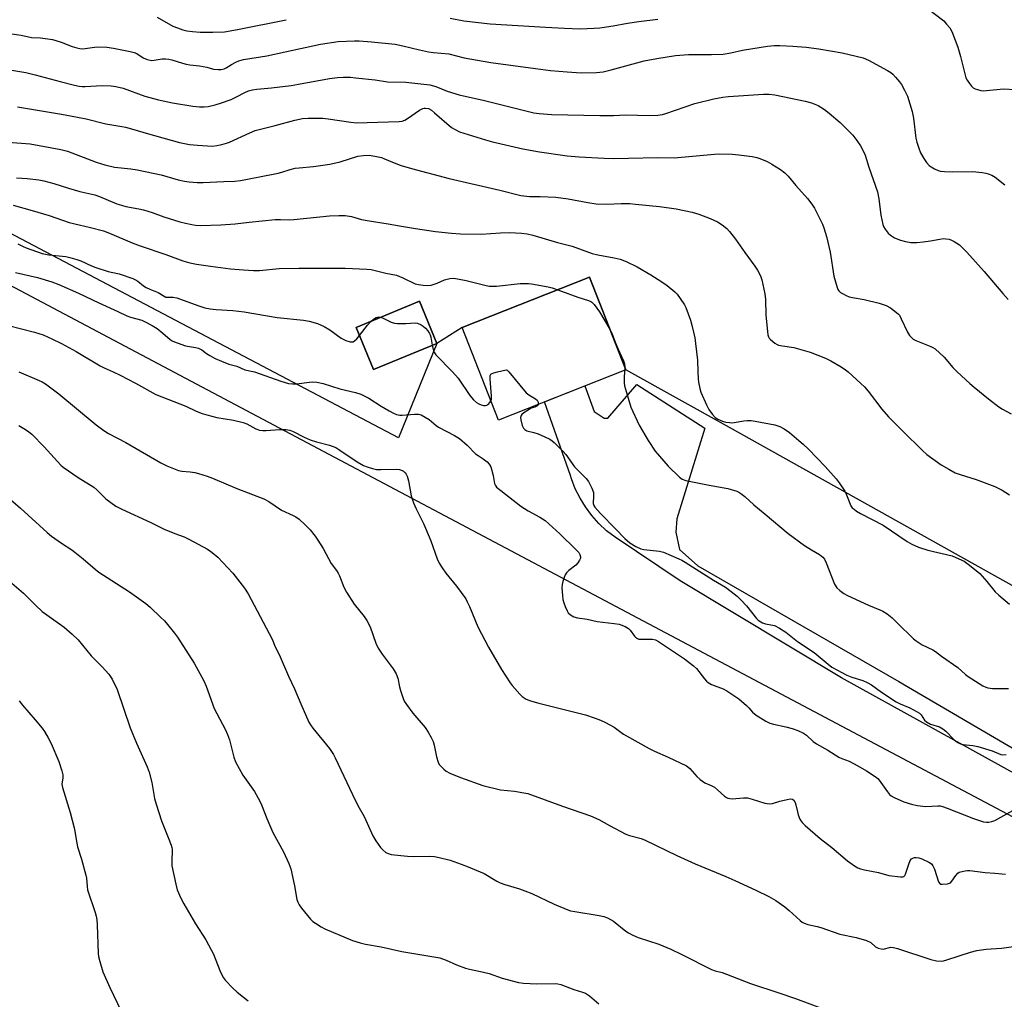
# Model space of a CAD drawing. Units: inches. Extents: x 1213771 to 1219771, y 569455 to 573455.
# Drawn here: x 1214304 to 1214654, y 569777 to 570125 of the extents above; entities that cross this region are included whole.
import ezdxf

# ---------------------------------------------------------------- set-up
doc = ezdxf.new("R2010")
doc.units = ezdxf.units.IN
doc.header["$MEASUREMENT"] = 0
for name, color, linetype in [('BLDG-Footprint', 5, 'Continuous'), ('NTRL-Pasture Land', 2, 'Continuous'), ('TRANS-Road', 130, 'Continuous'), ('Undefined', 1, 'Continuous')]:
    doc.layers.add(name, color=color, linetype=linetype)

msp = doc.modelspace()

# ---------------------------------------------------------------- linework, layer by layer
at = {"layer": 'BLDG-Footprint'}
for points, elevation in [([(1214519.71, 570000.75), (1214474.47, 569982.87), (1214461.5, 570015.7), (1214506.74, 570033.57)], 542.61), ([(1214452.59, 570010.11), (1214430.02, 570000.82), (1214423.88, 570015.76), (1214446.44, 570025.04)], 543.81)]:
    msp.add_lwpolyline(points, close=True, dxfattribs=dict(at, elevation=elevation))
at = {"layer": 'NTRL-Pasture Land'}
for points in [[(1214734.07, 569881.07), (1214556.47, 569980.27), (1214519.71, 570000.75), (1214506.74, 570033.57), (1214461.5, 570015.7), (1214452.59, 570010.11), (1214446.44, 570025.04), (1214423.88, 570015.76), (1214430.02, 570000.82), (1214452.59, 570010.11), (1214438.98, 569976.54), (1214175.24, 570115.36)], [(1214157.49, 570106.76), (1214896.06, 569715.33)]]:
    msp.add_lwpolyline(points, dxfattribs=at)
at = {"layer": 'TRANS-Road'}
msp.add_polyline3d([(1214659.63, 569856.28, 0), (1214596.29, 569891.39, 0), (1214539, 569925.83, 0), (1214515.85, 569941.29, 0), (1214512.87, 569943.61, 0), (1214510.11, 569946.19, 0), (1214507.59, 569949.01, 0), (1214505.33, 569952.05, 0), (1214503.44, 569955.12, 0), (1214501.75, 569958.51, 0), (1214500.36, 569962.03, 0), (1214499.98, 569963.22, 0), (1214490.82, 569989.33, 0), (1214505.17, 569995, 0), (1214508.47, 569985.98, 0), (1214511.98, 569983.56, 0), (1214513.3, 569983.56, 0), (1214523.58, 569995.46, 0), (1214547.79, 569980.02, 0), (1214537.81, 569947.84, 0), (1214537.41, 569943.11, 0), (1214538.74, 569936.92, 0), (1214545.3, 569931.08, 0), (1214616.63, 569890.08, 0), (1214668.69, 569859.61, 0)], dxfattribs=at)
at = {"layer": 'Undefined'}
for p, q in [((1214519.33, 570000.6, 542), (1214519.24, 570000, 542)), ((1214519.38, 570001.59, 542), (1214519.33, 570000.6, 542))]:
    msp.add_line(p, q, dxfattribs=at)
for points, elevation in [([(1214627.23, 570128.72), (1214632.64, 570124.58), (1214633.66, 570123.5), (1214634.75, 570122.1), (1214635.21, 570121.34), (1214635.7, 570120.27), (1214637.63, 570115.29), (1214638.62, 570111.91), (1214640.08, 570105.82), (1214640.5, 570104.41), (1214640.89, 570103.62), (1214641.72, 570102.38), (1214642.46, 570101.45), (1214643.09, 570100.86), (1214643.84, 570100.47), (1214644.66, 570100.19), (1214645.79, 570099.91), (1214646.64, 570099.81), (1214647.77, 570099.86), (1214653.88, 570100.43), (1214657.95, 570100.23)], 530), ([(1214353.19, 570125.97), (1214358.76, 570122.77), (1214360.41, 570122.1), (1214362.38, 570121.43), (1214363.8, 570121.12), (1214365.82, 570120.83), (1214368.44, 570120.63), (1214370.72, 570120.55), (1214373.01, 570120.55), (1214377.08, 570120.78), (1214381.7, 570121.56), (1214399.09, 570125.04)], 530), ([(1214457.29, 570125.56), (1214462.09, 570124.65), (1214471.47, 570123.58), (1214491.18, 570122.39), (1214497.86, 570122.04), (1214503.5, 570121.84), (1214508.42, 570122.03), (1214510.45, 570122.19), (1214515.17, 570122.86), (1214520.27, 570123.81), (1214524.28, 570124.45), (1214531.1, 570125.21)], 530), ([(1214298.13, 570120.46), (1214304.86, 570119.5), (1214308.6, 570118.77), (1214311.75, 570118.57), (1214316.03, 570117.98), (1214317.17, 570117.68), (1214319.13, 570117.03), (1214322.97, 570115.5), (1214324.62, 570115.01), (1214325.74, 570114.76), (1214326.54, 570114.69), (1214327.58, 570114.75), (1214330.97, 570115.31), (1214332.11, 570115.42), (1214335.33, 570115.25), (1214337.65, 570114.98), (1214343.66, 570113.76), (1214345.06, 570113.4), (1214345.94, 570113.02), (1214348.29, 570111.48), (1214349.63, 570110.95), (1214350.74, 570110.65), (1214351.29, 570110.59), (1214352.12, 570110.63), (1214354.95, 570111.09), (1214356.14, 570111.1), (1214357.33, 570111.01), (1214358.48, 570110.76), (1214362.17, 570109.58), (1214363.52, 570109.22), (1214364.8, 570109.02), (1214368.28, 570108.71), (1214370.91, 570108.17), (1214373.27, 570107.51), (1214374.84, 570107.35), (1214376, 570107.39), (1214377.01, 570107.64), (1214377.69, 570107.95), (1214379.63, 570109.17), (1214381.17, 570109.97), (1214382.23, 570110.41), (1214383.89, 570110.85), (1214392.13, 570112.19), (1214398.65, 570113.64), (1214411.27, 570116.29), (1214417.53, 570117.27), (1214423.29, 570117.55), (1214425.01, 570117.51), (1214429.3, 570117.22), (1214437.74, 570116.29), (1214440.48, 570115.78), (1214446.42, 570114.29), (1214449.61, 570113.62), (1214451.36, 570113.36), (1214456.79, 570112.94), (1214462.23, 570111.49), (1214471.79, 570109.82), (1214487.65, 570107.66), (1214492.95, 570107.01), (1214498.81, 570106.5), (1214503.85, 570106.22), (1214509.32, 570106.32), (1214511.61, 570106.57), (1214514.43, 570107.18), (1214522.33, 570109.42), (1214526.19, 570110.39), (1214530.69, 570111.24), (1214537.28, 570112.3), (1214542.01, 570112.72), (1214550.1, 570112.63), (1214554.25, 570112.83), (1214556.97, 570113.27), (1214561.17, 570114.21), (1214564.76, 570114.86), (1214570.02, 570115.63), (1214572.36, 570115.84), (1214574.39, 570115.87), (1214579.04, 570115.67), (1214583.72, 570115.27), (1214588.25, 570114.7), (1214596.51, 570113.32), (1214603.95, 570111.53), (1214605.91, 570110.68), (1214612.63, 570106.98), (1214613.85, 570106.23), (1214614.52, 570105.67), (1214615.54, 570104.59), (1214616.9, 570103.02), (1214617.59, 570102.07), (1214618.72, 570100.01), (1214619.73, 570097.89), (1214621.46, 570092.4), (1214621.88, 570090.11), (1214622.74, 570082.98), (1214623.07, 570081.58), (1214623.74, 570079.36), (1214624.4, 570077.77), (1214625.51, 570075.76), (1214626.52, 570074.33), (1214627.48, 570073.25), (1214628.15, 570072.74), (1214629.37, 570072.08), (1214630.65, 570071.52), (1214631.46, 570071.29), (1214632.92, 570071.11), (1214635.58, 570070.97), (1214642.78, 570071.09), (1214646.22, 570070.77), (1214647.63, 570070.57), (1214648.44, 570070.35), (1214649.68, 570069.79), (1214650.88, 570069.09), (1214654.3, 570066.42)], 532), ([(1214299.4, 570107.48), (1214306.56, 570106.28), (1214309.85, 570105.49), (1214318.71, 570103.06), (1214323.79, 570101.78), (1214325.47, 570101.43), (1214326.54, 570101.33), (1214327.63, 570101.33), (1214333.7, 570101.72), (1214336.82, 570101.55), (1214338.5, 570101.35), (1214341.12, 570100.68), (1214348.87, 570097.92), (1214353.73, 570096.57), (1214358.69, 570095.57), (1214365.93, 570094.38), (1214368.22, 570094.11), (1214369.91, 570094.13), (1214371.32, 570094.27), (1214373.87, 570094.81), (1214375.74, 570095.34), (1214379.45, 570096.65), (1214381.44, 570097.61), (1214384.37, 570099.23), (1214385.6, 570099.73), (1214387.02, 570100.13), (1214388.67, 570100.39), (1214393.87, 570100.85), (1214400.79, 570101.67), (1214403.45, 570102.1), (1214414.42, 570104.17), (1214417.31, 570104.52), (1214419.33, 570104.64), (1214421.94, 570104.58), (1214423.69, 570104.45), (1214430.68, 570103.63), (1214435.05, 570103.01), (1214441.5, 570102.8), (1214450.05, 570101.92), (1214452.17, 570101.34), (1214456.28, 570099.62), (1214460.44, 570098.36), (1214469.54, 570096.32), (1214487.02, 570092.01), (1214488.89, 570091.72), (1214493.45, 570091.39), (1214510.42, 570091.01), (1214515.29, 570091.06), (1214519.52, 570091.2), (1214528.12, 570091.02), (1214531.02, 570091.13), (1214532.77, 570091.39), (1214533.91, 570091.68), (1214544.23, 570095.33), (1214550.94, 570096.88), (1214554.17, 570097.47), (1214556.14, 570097.71), (1214568.56, 570098.58), (1214570.59, 570098.54), (1214572.59, 570098.31), (1214583.38, 570096.14), (1214585.66, 570095.52), (1214588.05, 570094.51), (1214590.26, 570093.11), (1214591.87, 570091.88), (1214595.82, 570088.49), (1214597.5, 570086.92), (1214600.31, 570084.04), (1214601.75, 570082.2), (1214603.08, 570080.28), (1214603.86, 570078.75), (1214604.66, 570076.9), (1214606.01, 570072.66), (1214609.04, 570063.89), (1214609.56, 570061.43), (1214610.26, 570055.65), (1214610.94, 570052.34), (1214611.26, 570051.57), (1214611.87, 570050.62), (1214612.92, 570049.28), (1214613.72, 570048.48), (1214615.18, 570047.61), (1214617.29, 570046.7), (1214618.98, 570046.28), (1214620.99, 570045.95), (1214623.06, 570045.91), (1214625.37, 570046.11), (1214627.94, 570046.46), (1214631.2, 570047.12), (1214632.55, 570047.29), (1214633.41, 570047.26), (1214634.53, 570047.07), (1214635.32, 570046.78), (1214636.33, 570046.27), (1214638.23, 570045.05), (1214640.86, 570042.55), (1214646.97, 570035.64), (1214653.62, 570027.78), (1214655.54, 570025.65)], 534), ([(1214303.66, 570094.1), (1214319.2, 570091.51), (1214324.91, 570090.46), (1214327.97, 570089.81), (1214334.95, 570088.09), (1214340.62, 570087.14), (1214342.01, 570086.84), (1214344.89, 570086.06), (1214349.32, 570084.69), (1214361.15, 570081.41), (1214364.68, 570080.78), (1214367.55, 570080.44), (1214372.84, 570080.18), (1214374.42, 570080.33), (1214376.15, 570080.72), (1214377.86, 570081.19), (1214378.96, 570081.59), (1214386.12, 570084.91), (1214387.98, 570085.65), (1214395.11, 570087.47), (1214402.06, 570089.35), (1214404.87, 570089.94), (1214406.87, 570090.09), (1214412.04, 570090.08), (1214414, 570089.84), (1214422.05, 570088.6), (1214424.01, 570088.44), (1214439.12, 570088.85), (1214440.2, 570089.03), (1214441.14, 570089.37), (1214442.13, 570089.94), (1214446.39, 570092.89), (1214447.59, 570093.47), (1214448.08, 570093.61), (1214448.59, 570093.64), (1214449.61, 570093.45), (1214450.62, 570092.9), (1214451.78, 570091.99), (1214457.81, 570086.8), (1214459.04, 570086), (1214460.63, 570085.23), (1214469.81, 570082.37), (1214472.31, 570081.66), (1214483.08, 570079.14), (1214489.03, 570078.06), (1214498.84, 570076.66), (1214503.14, 570076.3), (1214512, 570075.84), (1214515.17, 570075.79), (1214520.63, 570075.86), (1214530.99, 570076.12), (1214536.85, 570075.99), (1214551.14, 570077.31), (1214552.88, 570077.4), (1214557.44, 570077.26), (1214559.79, 570077.04), (1214564.53, 570076.46), (1214566.17, 570076.11), (1214567.26, 570075.77), (1214569.95, 570074.66), (1214571.61, 570073.79), (1214574.68, 570071.81), (1214576.21, 570070.64), (1214577.34, 570069.49), (1214580.11, 570066.17), (1214584.23, 570061.56), (1214585.81, 570059.54), (1214586.77, 570058.13), (1214589.57, 570052.47), (1214590.08, 570051.11), (1214591.03, 570048.04), (1214592.3, 570042.48), (1214593.57, 570034), (1214594.71, 570030), (1214595.03, 570029.2), (1214595.33, 570028.74), (1214595.94, 570028.21), (1214596.67, 570027.77), (1214597.96, 570027.12), (1214599.03, 570026.69), (1214600.19, 570026.41), (1214604.3, 570025.7), (1214609.64, 570024.41), (1214612.17, 570023.58), (1214613.7, 570022.68), (1214615.86, 570021.1), (1214616.52, 570020.51), (1214616.88, 570020.07), (1214617.55, 570018.82), (1214619.69, 570014.08), (1214620.44, 570012.94), (1214621.17, 570012.14), (1214621.8, 570011.63), (1214622.72, 570011.09), (1214628, 570009.06), (1214628.8, 570008.69), (1214629.53, 570008.21), (1214632.79, 570005.2), (1214635.8, 570001.6), (1214637.39, 570000)], 536), ([(1214300.33, 570081.59), (1214308.05, 570080.91), (1214319.02, 570079), (1214321.38, 570078.32), (1214331.54, 570074.45), (1214334.64, 570073.45), (1214338.1, 570072.71), (1214343.91, 570072.07), (1214346.14, 570071.73), (1214354.62, 570069.93), (1214360.73, 570068.2), (1214362.94, 570067.72), (1214364.61, 570067.45), (1214367.45, 570067.25), (1214369.51, 570067.25), (1214376.95, 570067.53), (1214380.83, 570067.74), (1214382.81, 570067.95), (1214389.53, 570069.3), (1214396.18, 570070.49), (1214397.55, 570070.86), (1214400.41, 570071.79), (1214402.27, 570072.26), (1214403.71, 570072.46), (1214408.72, 570072.9), (1214414.52, 570073.68), (1214418.22, 570074.53), (1214424.5, 570076.53), (1214426.5, 570076.81), (1214428.55, 570076.88), (1214430.58, 570076.58), (1214432.86, 570076.06), (1214434.01, 570075.64), (1214437.94, 570073.95), (1214439.87, 570073.31), (1214443.53, 570072.23), (1214456.9, 570068.66), (1214474.94, 570064.46), (1214482.43, 570062.62), (1214485.52, 570062.26), (1214489.26, 570062.27), (1214494.83, 570062.02), (1214499.16, 570061.4), (1214506.22, 570060.07), (1214509.13, 570059.64), (1214512.99, 570059.58), (1214518.06, 570059.83), (1214521.15, 570059.73), (1214523.15, 570059.59), (1214531.7, 570058.65), (1214537.62, 570057.92), (1214543.26, 570056.73), (1214545.65, 570056), (1214549.69, 570054.43), (1214552.25, 570053.23), (1214553.97, 570052.2), (1214555.58, 570050.91), (1214556.52, 570049.83), (1214558.63, 570047.09), (1214561.98, 570042.35), (1214565.49, 570037.58), (1214566.44, 570036.1), (1214567.5, 570034.05), (1214568.03, 570032.7), (1214569.07, 570027.72), (1214569.33, 570025.67), (1214569.38, 570020.12), (1214570.01, 570014.34), (1214570.17, 570013.2), (1214570.4, 570012.4), (1214570.66, 570011.92), (1214571.04, 570011.5), (1214572.65, 570010.19), (1214573.4, 570009.72), (1214573.92, 570009.5), (1214575.29, 570009.19), (1214579.4, 570008.61), (1214581.9, 570007.98), (1214585.19, 570007), (1214590.64, 570004.85), (1214592.48, 570003.97), (1214596.2, 570001.73), (1214597.71, 570000.73), (1214598.62, 570000)], 538), ([(1214303.29, 570068.91), (1214307.06, 570068.68), (1214311.18, 570068.12), (1214312.9, 570067.78), (1214316.51, 570066.84), (1214321.71, 570065.23), (1214325.71, 570064.09), (1214331.02, 570062.88), (1214332.69, 570062.26), (1214338.92, 570059.7), (1214340.5, 570059.14), (1214342.06, 570058.74), (1214346.67, 570057.92), (1214348.38, 570057.52), (1214351.48, 570056.57), (1214355.63, 570055.08), (1214361.32, 570053.3), (1214363.3, 570052.74), (1214365.49, 570052.26), (1214366.88, 570052.07), (1214368.59, 570051.97), (1214375.82, 570052.16), (1214380.88, 570052.55), (1214385.9, 570053.19), (1214395.18, 570054.05), (1214397.05, 570054.14), (1214400.3, 570054.02), (1214401.81, 570054.05), (1214414.47, 570055.44), (1214417.69, 570055.55), (1214420, 570055.48), (1214422.27, 570055.19), (1214425.75, 570054.08), (1214427.79, 570053.68), (1214435.23, 570052.59), (1214439.31, 570051.83), (1214444.95, 570050.92), (1214452.1, 570049.89), (1214457.71, 570049.25), (1214460.93, 570049.06), (1214468.31, 570048.92), (1214475.18, 570049.37), (1214478.38, 570049.49), (1214482.67, 570049.23), (1214484.67, 570049.02), (1214486.69, 570048.58), (1214495.38, 570045.92), (1214500.61, 570044.57), (1214507.69, 570041.98), (1214509.77, 570041.51), (1214515.55, 570040.48), (1214517.66, 570039.96), (1214519.79, 570039.14), (1214523.75, 570037.32), (1214528.57, 570034.41), (1214532.43, 570031.95), (1214534.33, 570030.63), (1214537.13, 570028.41), (1214537.93, 570027.55), (1214538.98, 570026.09), (1214540.48, 570023.85), (1214541.05, 570022.82), (1214542.62, 570018.39), (1214543.3, 570016.14), (1214544.16, 570012.12), (1214544.49, 570010.08), (1214545.1, 570004.14), (1214545.26, 570000)], 540), ([(1214302.04, 570059.21), (1214308.76, 570057.23), (1214314.9, 570055.52), (1214321.93, 570053.07), (1214325.54, 570052.16), (1214329.52, 570051.31), (1214334.2, 570050.03), (1214336.24, 570049.28), (1214344.38, 570045.84), (1214347.13, 570044.75), (1214356.31, 570041.65), (1214362.39, 570039.37), (1214364.83, 570038.69), (1214367.17, 570038.27), (1214372.19, 570037.5), (1214379.27, 570036.62), (1214383.91, 570036.18), (1214387.48, 570035.96), (1214389.56, 570036.01), (1214396.51, 570036.64), (1214403.48, 570036.83), (1214420, 570036.82), (1214427.74, 570036.46), (1214429.21, 570036.29), (1214434.5, 570034.99), (1214438.24, 570034.31), (1214440.44, 570033.44), (1214444.92, 570031.3), (1214446.01, 570031.01), (1214447.69, 570030.78), (1214449.37, 570030.66), (1214450.49, 570030.79), (1214452.7, 570031.54), (1214455.28, 570032.71), (1214457.14, 570033.14), (1214458.49, 570033.21), (1214459.9, 570033.05), (1214463.01, 570032.49), (1214469.56, 570030.72), (1214471.14, 570030.41), (1214472.3, 570030.38), (1214473.79, 570030.48), (1214482.19, 570031.31), (1214485.1, 570031.36), (1214486.23, 570031.25), (1214492.12, 570030.23), (1214493.5, 570029.86), (1214495.52, 570029.14)], 542), ([(1214303.75, 570045.49), (1214305.59, 570044.54), (1214306.66, 570044.08), (1214312.35, 570042.03), (1214314.78, 570041.56), (1214320.81, 570040.94), (1214322.21, 570040.62), (1214324.7, 570039.9), (1214326.05, 570039.42), (1214329.87, 570037.65), (1214331.45, 570037.05), (1214335.85, 570035.68), (1214339.74, 570034.78), (1214344.54, 570033.19), (1214345.33, 570032.81), (1214346.3, 570032.21), (1214348.34, 570030.58), (1214349.31, 570029.95), (1214350.65, 570029.33), (1214353.52, 570028.21), (1214355.66, 570026.83), (1214356.31, 570026.56), (1214357.02, 570026.47), (1214358.84, 570026.51), (1214360.2, 570026.25), (1214367.64, 570023.54), (1214370.11, 570022.78), (1214372.09, 570022.37), (1214374.12, 570022.12), (1214380.08, 570021.79), (1214384.17, 570021.33), (1214395.84, 570019.24), (1214405.21, 570018.31), (1214407.25, 570018.01), (1214410.11, 570017.17), (1214412.5, 570016.09), (1214414.5, 570014.96), (1214418.63, 570011.95), (1214420.19, 570011.19), (1214421.77, 570010.62), (1214422.47, 570010.6), (1214422.83, 570010.71), (1214423.28, 570010.98), (1214424.1, 570011.72), (1214425.07, 570012.87)], 544), ([(1214302.88, 570035.23), (1214310.67, 570033.46), (1214315.76, 570031.97), (1214318.24, 570031.03), (1214325.31, 570027.9), (1214332.48, 570024.48), (1214339.26, 570021.45), (1214342.42, 570019.94), (1214343.78, 570019.44), (1214347.73, 570018.31), (1214349, 570017.79), (1214351.47, 570016.4), (1214353.16, 570015.34), (1214355.24, 570013.78), (1214357.88, 570011.51), (1214358.57, 570011.04), (1214359.36, 570010.64), (1214361.59, 570009.79), (1214363.29, 570009.25), (1214366.82, 570008.7), (1214367.95, 570008.44), (1214369.06, 570007.86), (1214370.7, 570006.55), (1214371.88, 570005.81), (1214373.86, 570004.74), (1214376.04, 570003.78), (1214378.68, 570002.74), (1214381.54, 570001.98), (1214384.32, 570000.66), (1214387.84, 570000)], 546), ([(1214495.52, 570029.14), (1214502.65, 570026.54), (1214506.47, 570025.33), (1214507.23, 570024.99), (1214507.61, 570024.73), (1214508.39, 570023.9), (1214510.38, 570021.3), (1214514.09, 570014.97)], 542), ([(1214300.44, 570016.44), (1214309.62, 570014.12), (1214312.69, 570013.12), (1214315.83, 570011.77), (1214319.19, 570010.09), (1214324.43, 570007.28), (1214332.97, 570002.14), (1214334.38, 570001.42), (1214337.56, 570000)], 548), ([(1214425.07, 570012.87), (1214427.91, 570016.52), (1214429.1, 570017.91)], 544), ([(1214429.1, 570017.91), (1214430.08, 570018.76), (1214431.01, 570019.28), (1214431.99, 570019.48), (1214432.7, 570019.39)], 544), ([(1214432.7, 570019.39), (1214433.72, 570018.99), (1214436.37, 570017.62), (1214437.47, 570017.26), (1214438.6, 570017.15), (1214441.51, 570017.13), (1214444.84, 570017.42), (1214445.66, 570017.27), (1214447.01, 570016.67), (1214447.73, 570016.21), (1214448.54, 570015.49), (1214449.32, 570014.61), (1214449.99, 570013.66), (1214450.23, 570013.14), (1214450.46, 570012.3), (1214450.94, 570009.43)], 544), ([(1214514.09, 570014.97), (1214514.72, 570013.71), (1214515.88, 570010.59), (1214516.86, 570008.25), (1214518.9, 570003.91), (1214519.23, 570002.85), (1214519.38, 570001.59)], 542), ([(1214450.94, 570009.43), (1214451.43, 570007.46), (1214451.73, 570006.71), (1214452.15, 570006.02), (1214458.08, 570000)], 544), ([(1214304.06, 570000), (1214311.34, 569996.92), (1214312.4, 569996.42), (1214313.6, 569995.73), (1214318.27, 569992.22), (1214331.49, 569981.23), (1214334.25, 569979.2), (1214335.93, 569978.13), (1214342.06, 569974.95), (1214354.48, 569967.64), (1214356.64, 569966.64), (1214360.8, 569965.01), (1214362.03, 569964.76), (1214364.92, 569964.53), (1214366.57, 569964.3), (1214367.94, 569963.94), (1214370.93, 569962.96), (1214372.83, 569962.24), (1214381.5, 569958.63), (1214391.13, 569954.88), (1214392.89, 569953.94), (1214397.36, 569950.88), (1214401.52, 569949.02), (1214402.53, 569948.5), (1214403.68, 569947.64), (1214405.81, 569945.71), (1214407.58, 569943.85), (1214409.36, 569941.64), (1214410.34, 569940.25), (1214412.14, 569937.33), (1214415.08, 569931.9), (1214416.9, 569929.46), (1214417.47, 569928.55), (1214417.95, 569927.53), (1214419.52, 569923.5), (1214420.51, 569921.72), (1214423.16, 569917.51), (1214426.72, 569913.11), (1214427.7, 569911.68), (1214428.83, 569909.41), (1214430.92, 569903.71), (1214431.75, 569901.88), (1214433.08, 569899.81), (1214437.09, 569894.58), (1214438.1, 569892.84), (1214438.68, 569891.25), (1214439.31, 569888.2), (1214439.68, 569886.81), (1214440.46, 569884.35), (1214441, 569883.03), (1214441.78, 569881.84), (1214444.09, 569878.87), (1214448.39, 569873.77), (1214449.49, 569872.12), (1214450.6, 569870.16), (1214451.21, 569868.7), (1214451.56, 569867.42), (1214452.4, 569863.27), (1214453, 569861.36), (1214453.44, 569860.63), (1214454, 569859.97), (1214455.02, 569858.92), (1214455.92, 569858.19), (1214457.18, 569857.53), (1214460.91, 569856), (1214468.85, 569853.12), (1214475.22, 569851.54), (1214480.2, 569851.08), (1214483.45, 569850.56), (1214484.9, 569850.24), (1214497.2, 569845.79), (1214507.09, 569842.41), (1214510.15, 569841.01), (1214513.85, 569838.93), (1214519.64, 569835.9), (1214520.98, 569835.39), (1214525.15, 569834.27), (1214526.53, 569833.76), (1214537.86, 569828.25), (1214544.3, 569825.38), (1214555.27, 569820.82), (1214558.45, 569819.42), (1214565.83, 569815.98), (1214570.49, 569813.67), (1214573.02, 569812.3), (1214576.14, 569810.05), (1214577.75, 569808.76), (1214581.66, 569805.18), (1214582.35, 569804.65), (1214583.09, 569804.24), (1214584.38, 569803.76), (1214587.62, 569803.11), (1214589.02, 569802.75), (1214595.73, 569800.33), (1214601.55, 569799.15), (1214605.14, 569798.07), (1214606.69, 569797.4), (1214608.43, 569795.87), (1214609.33, 569795.33), (1214610.36, 569795.09), (1214611.16, 569795.07), (1214613.8, 569795.69), (1214614.82, 569795.65), (1214616.2, 569795.27), (1214628.09, 569791.32), (1214630.03, 569790.92), (1214631.69, 569790.8), (1214632.56, 569790.91), (1214633.68, 569791.19), (1214642.1, 569793.98), (1214644.36, 569794.5), (1214647.75, 569794.99), (1214653.16, 569795.42), (1214659.14, 569796.25)], 550), ([(1214337.56, 570000), (1214340.11, 569998.81), (1214345.52, 569996.01), (1214352.79, 569991.9), (1214363.36, 569987.81), (1214367.1, 569986.02), (1214369.16, 569985.19), (1214370.8, 569984.71), (1214374.43, 569983.84), (1214380.37, 569982.8), (1214383.81, 569982.03), (1214385.12, 569981.5), (1214388.28, 569979.74), (1214389.55, 569979.28), (1214390.72, 569979.15), (1214391.91, 569979.14), (1214396.63, 569979.57), (1214398.92, 569979.51), (1214400.31, 569979.32), (1214401.51, 569978.84), (1214405.44, 569976.83), (1214407.6, 569975.92), (1214409.84, 569975.15), (1214414.47, 569973.95), (1214416.67, 569973.12), (1214418.15, 569972.24), (1214424.2, 569968.05), (1214426.51, 569966.77), (1214427.78, 569966.22), (1214429.74, 569965.63), (1214431.16, 569965.33), (1214432.61, 569965.29), (1214438.19, 569965.5), (1214439.27, 569965.38), (1214440.26, 569965.01), (1214440.72, 569964.69), (1214441.32, 569964.09), (1214441.63, 569963.64), (1214441.98, 569962.92), (1214442.47, 569961.3), (1214443.46, 569955.98), (1214444.27, 569953.5), (1214445.16, 569951.35), (1214447.85, 569946.12), (1214448.58, 569944.54), (1214450.42, 569939.99), (1214452.7, 569933.57), (1214453.35, 569932.06), (1214454.4, 569930.36), (1214455.71, 569928.47), (1214459.49, 569923.94), (1214462.8, 569919.38), (1214463.35, 569918.4), (1214464.17, 569916.64), (1214467.08, 569909.5), (1214470.93, 569902.2), (1214475.52, 569894.37), (1214478.59, 569889.58), (1214479.29, 569888.62), (1214480.24, 569887.52), (1214481.99, 569885.59), (1214482.83, 569884.79), (1214484.28, 569883.82), (1214485.85, 569883.14), (1214488.83, 569882.32), (1214505.31, 569878.24), (1214508.81, 569877.08), (1214510.64, 569876.33), (1214512.47, 569875.46), (1214515.55, 569873.85), (1214518.9, 569871.36), (1214519.88, 569870.71), (1214528.01, 569866.3), (1214529.87, 569865.37), (1214534.7, 569863.23), (1214541.26, 569860.09), (1214541.74, 569859.77), (1214542.39, 569859.18), (1214544.97, 569856.28), (1214546.05, 569855.27), (1214547.77, 569854.13), (1214550.05, 569853.15), (1214551.21, 569852.49), (1214552.28, 569851.64), (1214554.78, 569849.4), (1214555.46, 569848.92), (1214555.92, 569848.69), (1214556.65, 569848.47), (1214557.49, 569848.42), (1214561.49, 569848.76), (1214562.91, 569848.72), (1214564.6, 569848.31), (1214569.05, 569846.91), (1214570.73, 569846.64), (1214571.85, 569846.8), (1214574.36, 569847.56), (1214576.98, 569848.2), (1214578.11, 569848.37), (1214578.87, 569848.29), (1214579.4, 569847.91), (1214579.9, 569847.1), (1214580.13, 569846.32), (1214580.62, 569843.79), (1214580.91, 569842.69), (1214581.56, 569841.14), (1214581.98, 569840.44), (1214582.35, 569839.99), (1214583.42, 569838.97), (1214588.76, 569834.26), (1214592.85, 569831.08), (1214598.47, 569826.38), (1214600.96, 569824.58), (1214602.13, 569823.95), (1214603.11, 569823.54), (1214604.53, 569823.19), (1214609.45, 569822.27), (1214613.1, 569821.17), (1214617.24, 569820.67), (1214618.05, 569820.7), (1214618.49, 569820.86), (1214618.81, 569821.19), (1214619.04, 569821.65), (1214620.19, 569825.25), (1214620.74, 569826.48), (1214621.21, 569827.07), (1214621.6, 569827.31), (1214622.28, 569827.53), (1214622.77, 569827.58), (1214623.78, 569827.48), (1214624.88, 569827.13), (1214627.32, 569825.94), (1214628.26, 569825.27), (1214628.73, 569824.64), (1214629.33, 569823.43), (1214630.75, 569818.9), (1214631.19, 569818.31), (1214631.61, 569818.15), (1214632.1, 569818.09), (1214634.01, 569818.28), (1214635, 569818.63), (1214635.55, 569819.15), (1214636.93, 569821.2), (1214637.67, 569822.04), (1214638.11, 569822.33), (1214638.6, 569822.53), (1214640.21, 569822.89), (1214641.04, 569822.96), (1214641.93, 569822.92), (1214647.28, 569822.19), (1214650.79, 569822.01), (1214654.53, 569821.62)], 548), ([(1214387.84, 570000), (1214397.12, 569996.65), (1214399.82, 569995.84), (1214401.25, 569995.71), (1214402.7, 569995.72), (1214407.33, 569996.38), (1214408.49, 569996.46), (1214409.91, 569996.31), (1214412.17, 569995.84), (1214418.05, 569993.94), (1214423.69, 569992.67), (1214425.56, 569992.07), (1214428.36, 569990.6), (1214432.75, 569987.85), (1214435.61, 569986.21), (1214437.19, 569985.35), (1214438.27, 569984.91), (1214439.39, 569984.66), (1214440.25, 569984.6), (1214444.61, 569984.96), (1214446, 569984.98), (1214447.01, 569984.74), (1214448.47, 569983.95), (1214449.78, 569983.06), (1214452.3, 569980.96), (1214453.18, 569980.34), (1214458.86, 569977.45), (1214460.55, 569976.39), (1214463.32, 569974), (1214466.34, 569970.95), (1214467.21, 569970.28), (1214469.06, 569969.09), (1214470.4, 569968.03), (1214471.18, 569967.23), (1214471.7, 569966.26), (1214472.55, 569963.21), (1214473.02, 569960.32), (1214473.34, 569959.65), (1214473.78, 569959.11), (1214475.25, 569957.86), (1214482.4, 569952.27), (1214485.05, 569950.63), (1214489.15, 569948.4), (1214491, 569947.17), (1214496.3, 569942.49), (1214501.98, 569936.93), (1214502.95, 569935.84), (1214503.34, 569935.12), (1214503.54, 569934.36), (1214503.54, 569933.85), (1214503.28, 569933.13), (1214502.69, 569932.23), (1214501.97, 569931.39), (1214499.4, 569929.45), (1214498.58, 569928.67), (1214498.17, 569927.97), (1214497.74, 569926.93), (1214497.28, 569925.59), (1214497.03, 569924.5), (1214497, 569923.32), (1214497.2, 569920.63), (1214497.36, 569919.19), (1214497.62, 569917.95), (1214498.1, 569916.64), (1214498.81, 569915.13), (1214499.26, 569914.45), (1214500.08, 569913.73), (1214501.27, 569913.03), (1214502.53, 569912.66), (1214505.9, 569912.15), (1214509.52, 569911.41), (1214515.58, 569910.7), (1214517.28, 569910.38), (1214519.4, 569909.56), (1214520.6, 569908.85), (1214521.18, 569908.24), (1214522.72, 569906.16), (1214523.12, 569905.77), (1214523.84, 569905.33), (1214524.37, 569905.14), (1214525.19, 569905.05), (1214528.01, 569905.11), (1214529.13, 569905.05), (1214530.22, 569904.8), (1214531.24, 569904.32), (1214540.52, 569898.11), (1214543.7, 569895.65), (1214544.75, 569894.68), (1214547.59, 569891.01), (1214548.32, 569890.18), (1214548.93, 569889.65), (1214550.16, 569889.02), (1214554.29, 569887.49), (1214555.54, 569886.78), (1214558.46, 569884.9), (1214559.87, 569883.86), (1214562.59, 569881.57), (1214563.43, 569880.75), (1214564.67, 569879.18), (1214566.01, 569878.14), (1214569.41, 569875.98), (1214570.86, 569875.27), (1214572.12, 569874.88), (1214576.56, 569873.99), (1214578.75, 569873.43), (1214580.81, 569872.71), (1214582.85, 569871.77), (1214583.86, 569870.99), (1214586.25, 569868.7), (1214587.4, 569867.91), (1214591.46, 569865.64), (1214595.35, 569863.18), (1214596.42, 569862.7), (1214599.07, 569861.74), (1214602.06, 569860.15), (1214605.16, 569858.4), (1214608.3, 569856.35), (1214609.18, 569855.64), (1214609.72, 569855.03), (1214612.65, 569850.87), (1214613.35, 569849.98), (1214613.97, 569849.42), (1214614.96, 569848.86), (1214618.42, 569847.39), (1214621.2, 569846.52), (1214623.17, 569846.07), (1214626.3, 569845.67), (1214630.57, 569845.89), (1214631.39, 569845.86), (1214632.21, 569845.72), (1214633.86, 569845.14), (1214643.14, 569841.37), (1214646.71, 569840.28), (1214647.83, 569840.11), (1214648.67, 569840.13), (1214649.75, 569840.33), (1214650.81, 569840.72), (1214658.25, 569844.84)], 546), ([(1214458.08, 570000), (1214460.1, 569997.79), (1214464.28, 569991.65), (1214465.63, 569990.09), (1214466.69, 569989.08), (1214467.44, 569988.64), (1214468.26, 569988.32), (1214469.09, 569988.09), (1214469.89, 569988.02), (1214470.36, 569988.16), (1214470.78, 569988.46), (1214471.33, 569989.07), (1214471.75, 569989.75)], 544), ([(1214471.75, 569989.75), (1214471.92, 569990.29), (1214471.98, 569991.36), (1214471.53, 569997.57), (1214471.55, 569998.69), (1214471.72, 569999.14), (1214472.17, 569999.47), (1214472.8, 569999.71), (1214474.12, 570000)], 544), ([(1214474.12, 570000), (1214477.23, 570000.73), (1214477.59, 570000.59), (1214478.08, 570000)], 544), ([(1214478.08, 570000), (1214484.34, 569992.6), (1214485.25, 569991.86), (1214487.56, 569990.45), (1214488.2, 569989.91), (1214488.54, 569989.23), (1214488.56, 569988.44)], 544), ([(1214519.24, 570000), (1214519.11, 569998.04), (1214519.13, 569996.13), (1214519.26, 569994.98), (1214519.54, 569993.85), (1214521.47, 569987.42), (1214524.46, 569981.03), (1214527.6, 569975.66), (1214530.12, 569971.88), (1214534.79, 569966.5), (1214538.73, 569962.64), (1214539.76, 569961.92), (1214541.01, 569961.48), (1214549.24, 569959.72), (1214555.93, 569958.57), (1214559.07, 569957.65), (1214559.86, 569957.29), (1214560.59, 569956.84), (1214561.98, 569955.8), (1214565.19, 569952.79), (1214569.18, 569949.5), (1214577.31, 569942.6), (1214583.15, 569938.38), (1214585.61, 569936.8), (1214588.52, 569935.11), (1214589.63, 569934.26), (1214590.24, 569933.54), (1214590.91, 569932.23), (1214593.82, 569924.58), (1214594.66, 569923.31), (1214595.67, 569922.34), (1214597.1, 569921.34), (1214598.38, 569920.62), (1214605.94, 569917.16), (1214609.94, 569915.54), (1214610.97, 569914.99), (1214612.48, 569914.04), (1214613.69, 569913.19), (1214614.36, 569912.62), (1214617.44, 569909.47), (1214620.42, 569906.58), (1214621.93, 569905.16), (1214622.83, 569904.44), (1214625, 569903.07), (1214628.7, 569901.28), (1214629.72, 569900.71), (1214631.78, 569899.08), (1214637.57, 569895.06), (1214640.4, 569892.54), (1214641.32, 569891.83), (1214646.55, 569888.56), (1214647.58, 569888.01), (1214648.28, 569887.78), (1214649.9, 569887.59), (1214655.58, 569887.53)], 542), ([(1214545.26, 570000), (1214545.34, 569997.54), (1214545.46, 569996.36), (1214545.94, 569994.14), (1214546.35, 569992.78), (1214548.33, 569988.3), (1214549.16, 569986.63), (1214550.48, 569984.8), (1214551.44, 569983.8), (1214552.42, 569983.22), (1214554.03, 569982.54), (1214555.23, 569982.18), (1214556.49, 569981.97), (1214557.27, 569981.93), (1214558.15, 569982), (1214561.66, 569982.56), (1214562.79, 569982.67), (1214564.17, 569982.68), (1214565.63, 569982.49), (1214572.59, 569981.2), (1214574.41, 569980.55), (1214575.9, 569979.75), (1214577.79, 569978.41), (1214581.15, 569975.68), (1214582.7, 569974.37), (1214584.61, 569972.6), (1214590.5, 569966.37), (1214594.44, 569961.98), (1214595.53, 569960.59), (1214597.45, 569957.6), (1214598.13, 569956.29), (1214599.67, 569952.47), (1214600.15, 569951.77), (1214600.76, 569951.2), (1214601.68, 569950.56), (1214603.06, 569949.75), (1214611.13, 569945.61), (1214619.59, 569939.75), (1214621.32, 569938.8), (1214623.67, 569937.78), (1214627.02, 569936.73), (1214635.59, 569934.69), (1214638.04, 569933.67), (1214639.88, 569932.74), (1214641.76, 569931.36), (1214645.4, 569928.41), (1214647.88, 569925.62), (1214650.92, 569921.88), (1214652.14, 569920.67), (1214655.96, 569917.52)], 540), ([(1214598.62, 570000), (1214603.2, 569995.89), (1214604.47, 569994.67), (1214605.74, 569993.11), (1214610.61, 569986.7), (1214613.01, 569984.03), (1214618.04, 569978.93), (1214625.07, 569972.06), (1214626.59, 569970.69), (1214631.66, 569966.98), (1214634.39, 569965.39), (1214636.7, 569964.16), (1214638.44, 569963.5), (1214644.12, 569961.78), (1214650.77, 569959.26), (1214653.37, 569958.02), (1214656.02, 569956.35)], 538), ([(1214637.39, 570000), (1214641.87, 569995.88), (1214643.44, 569994.54), (1214648.49, 569990.46), (1214652.25, 569987.56), (1214653.47, 569986.73), (1214656.52, 569985.1)], 536), ([(1214488.56, 569988.44), (1214488.4, 569988.05), (1214488.08, 569987.76), (1214487.4, 569987.46), (1214486.1, 569987.06), (1214485.33, 569986.68), (1214483.42, 569985.41), (1214482.8, 569984.88), (1214482.48, 569984.49), (1214482.3, 569983.79), (1214482.38, 569982.98), (1214482.88, 569981.01), (1214483.35, 569980), (1214483.86, 569979.49), (1214484.49, 569979.11), (1214487.01, 569978.47), (1214488.53, 569977.98), (1214490.98, 569976.96), (1214492.67, 569976.06), (1214493.58, 569975.47), (1214494.25, 569974.9), (1214497.42, 569971.76), (1214498.37, 569970.62), (1214501.5, 569966.32), (1214502.63, 569965.08), (1214505.57, 569962.19), (1214506.43, 569961.04), (1214507.56, 569958.71), (1214508.16, 569957.12), (1214508.26, 569956.02), (1214508.13, 569953.25), (1214508.27, 569952.58), (1214508.63, 569951.94), (1214510.66, 569949.67), (1214516.07, 569944.29), (1214519.39, 569940.86), (1214521.09, 569939.3), (1214523.26, 569938), (1214525.05, 569937.19), (1214526.13, 569936.97), (1214531.6, 569936.32), (1214533.02, 569935.96), (1214538.49, 569933.66), (1214539.56, 569933.15), (1214540.8, 569932.43), (1214544.7, 569929.99), (1214550.78, 569925.98), (1214555.09, 569923.55), (1214557.16, 569922.03), (1214559.23, 569920.34), (1214560.71, 569918.9), (1214562.5, 569916.96), (1214566.13, 569912.47), (1214566.73, 569911.89), (1214567.59, 569911.25), (1214568.29, 569910.86), (1214569.3, 569910.51), (1214572.49, 569909.89), (1214574.31, 569909), (1214576.55, 569907.59), (1214580.71, 569904.26), (1214586.59, 569900.4), (1214591.51, 569896.21), (1214592.91, 569895.18), (1214598.14, 569892.36), (1214600.01, 569891.65), (1214603.84, 569890.4), (1214605.39, 569889.75), (1214606.94, 569888.85), (1214610.56, 569886.23), (1214615.72, 569882.88), (1214617.18, 569882.13), (1214620.63, 569880.72), (1214623.22, 569879.28), (1214623.96, 569878.8), (1214624.61, 569878.24), (1214625.83, 569876.37), (1214626.52, 569875.71), (1214627.94, 569874.96), (1214631.11, 569873.96), (1214632.33, 569873.3), (1214633.42, 569872.4), (1214636.22, 569869.41), (1214636.87, 569868.86), (1214637.58, 569868.41), (1214638.57, 569867.92), (1214639.36, 569867.68), (1214642.98, 569867.35), (1214644.69, 569866.95), (1214649.83, 569865.47), (1214652.85, 569864.18), (1214653.67, 569864.07), (1214654.83, 569864.19)], 544), ([(1214304.03, 569980.93), (1214306.48, 569979.5), (1214307.65, 569978.71), (1214308.73, 569977.82), (1214313.06, 569973.39), (1214319.05, 569966.86), (1214319.8, 569966.13), (1214325.11, 569962.5), (1214330.66, 569959.05), (1214331.92, 569958), (1214335, 569954.94), (1214338.57, 569952.36), (1214340.65, 569951.24), (1214350.93, 569946.47), (1214355.68, 569944.16), (1214359.47, 569942.57), (1214362.81, 569941.37), (1214364.5, 569940.65), (1214371.12, 569936.99), (1214372.75, 569935.81), (1214374.75, 569934.17), (1214380.07, 569928.53), (1214384.28, 569923.18), (1214385.56, 569921.19), (1214394.06, 569905.13), (1214395.13, 569902.35), (1214396.51, 569899.6), (1214399.9, 569892), (1214402.05, 569887.51), (1214404.24, 569882.17), (1214407.08, 569875.66), (1214407.65, 569874.67), (1214408.5, 569873.47), (1214414.38, 569866.23), (1214415.8, 569864.15), (1214416.44, 569862.95), (1214422.55, 569849.98), (1214424.55, 569846.06), (1214426.74, 569842.1), (1214429.87, 569835.23), (1214430.93, 569833.49), (1214432.57, 569831.08), (1214433.35, 569830.24), (1214434.5, 569829.35), (1214435.25, 569828.94), (1214436.35, 569828.63), (1214442.16, 569828.08), (1214444.33, 569827.97), (1214449.8, 569828.04), (1214451.67, 569827.9), (1214453.38, 569827.55), (1214457.33, 569826.57), (1214461.21, 569825.25), (1214463.67, 569824.31), (1214469.34, 569821.84), (1214473.82, 569819.19), (1214475.1, 569818.52), (1214476.71, 569817.95), (1214481.98, 569816.46), (1214483.87, 569815.77), (1214486.28, 569814.75), (1214494.25, 569811.03), (1214499.15, 569808.95), (1214500.08, 569808.65), (1214501.54, 569808.34), (1214510.27, 569806.97), (1214511.87, 569806.59), (1214513.2, 569806.12), (1214514.27, 569805.61), (1214515.28, 569805.01), (1214519.74, 569801.41), (1214520.7, 569800.8), (1214522.22, 569800), (1214524.06, 569799.21), (1214531.4, 569796.81), (1214535.69, 569794.99), (1214539.63, 569793.12), (1214550.08, 569787.78), (1214551.47, 569787.3), (1214553.89, 569786.7), (1214555.47, 569786.2), (1214563.99, 569782.81), (1214574.09, 569779.49), (1214579.97, 569777.46), (1214591.99, 569773.04)], 552), ([(1214297.56, 569957.74), (1214304.66, 569951.59), (1214314.14, 569942.93), (1214315.69, 569941.61), (1214319.19, 569939.13), (1214322.85, 569936.8), (1214324.02, 569935.97), (1214326.93, 569933.67), (1214331.16, 569929.91), (1214332.49, 569928.88), (1214343.38, 569921.86), (1214349.21, 569917.7), (1214350.78, 569916.4), (1214354.57, 569912.84), (1214355.78, 569911.62), (1214356.9, 569910.33), (1214359.38, 569907.19), (1214360.4, 569905.77), (1214366.3, 569896.51), (1214369.83, 569890.29), (1214370.59, 569888.37), (1214373.48, 569880.43), (1214374.37, 569878.65), (1214377.51, 569872.85), (1214378.25, 569871.3), (1214378.87, 569869.31), (1214380.49, 569863.17), (1214381.07, 569861.56), (1214383.65, 569856.76), (1214387.77, 569850.96), (1214389.7, 569847.6), (1214390.31, 569846.28), (1214392.19, 569841.44), (1214394.36, 569836.39), (1214398.08, 569829.58), (1214400.01, 569825.45), (1214400.64, 569823.53), (1214402.03, 569817.51), (1214402.85, 569812.68), (1214403.17, 569811.67), (1214403.6, 569810.72), (1214404.45, 569809.53), (1214407.67, 569805.69), (1214408.51, 569804.88), (1214409.46, 569804.2), (1214411.45, 569802.95), (1214412.76, 569802.27), (1214422.57, 569798.06), (1214425.3, 569797.24), (1214427.25, 569796.75), (1214432.75, 569795.83), (1214440.17, 569794.2), (1214453.65, 569791.89), (1214455.91, 569791.17), (1214459.56, 569789.44), (1214462.76, 569788.22), (1214464.15, 569787.88), (1214468.09, 569787.11), (1214471.16, 569786.36), (1214475.72, 569784.76), (1214481.62, 569783.17), (1214483.36, 569782.96), (1214488.07, 569782.66), (1214494.72, 569782.79), (1214495.54, 569782.69), (1214496.62, 569782.43), (1214501.26, 569780.7), (1214504.35, 569779.77), (1214505.41, 569779.37), (1214506.77, 569778.48), (1214510.13, 569775.58)], 554), ([(1214300.81, 569925.7), (1214305.69, 569921.37), (1214307.65, 569919.52), (1214309.94, 569917.18), (1214312.37, 569914.97), (1214314, 569913.69), (1214320.23, 569909.31), (1214323.03, 569906.81), (1214325.11, 569904.82), (1214329.8, 569899.15), (1214330.93, 569897.95), (1214333.69, 569895.31), (1214336.04, 569892.61), (1214336.57, 569891.9), (1214337.18, 569890.89), (1214339.04, 569887.2), (1214343.64, 569873.55), (1214345.83, 569868.13), (1214349.64, 569859.78), (1214350.42, 569857.91), (1214351.36, 569854.16), (1214352.31, 569848.49), (1214352.8, 569846.52), (1214354.71, 569840.64), (1214357.17, 569834.72), (1214358.21, 569831.99), (1214358.41, 569831.17), (1214358.49, 569830.37), (1214358.38, 569826.08), (1214358.48, 569824.65), (1214359.79, 569818.06), (1214360.3, 569816.09), (1214361.57, 569813.14), (1214362.63, 569811.07), (1214366.88, 569804), (1214370.51, 569798.34), (1214372.45, 569794.8), (1214373.2, 569793.26), (1214375.5, 569787.45), (1214376.29, 569785.73), (1214376.82, 569784.83), (1214377.47, 569783.94), (1214379.93, 569781.32), (1214381.67, 569779.76), (1214385.51, 569776.65)], 556), ([(1214304.23, 569883.22), (1214305.37, 569881.62), (1214309.92, 569876.4), (1214312.38, 569873.44), (1214313.25, 569872.26), (1214314.53, 569870.06), (1214315.58, 569868.05), (1214318.24, 569861.63), (1214319.32, 569858.34), (1214319.66, 569856.96), (1214319.67, 569855.88), (1214319.4, 569853.57), (1214319.54, 569852.42), (1214322.31, 569843.57), (1214323.78, 569838.11), (1214324.02, 569836.95), (1214324.42, 569833.93), (1214324.91, 569831.33), (1214326.28, 569827.01), (1214327.89, 569821.35), (1214328.07, 569820.19), (1214328.29, 569817.23), (1214328.51, 569816.12), (1214331.2, 569808.1), (1214331.58, 569806.8), (1214331.79, 569805.39), (1214331.92, 569803.68), (1214332.28, 569793.54), (1214332.43, 569792.39), (1214332.85, 569790.66), (1214333.97, 569786.96), (1214336.38, 569781.38), (1214340.47, 569773.06)], 558)]:
    msp.add_lwpolyline(points, dxfattribs=dict(at, elevation=elevation))

doc.saveas('drawing.dxf')
